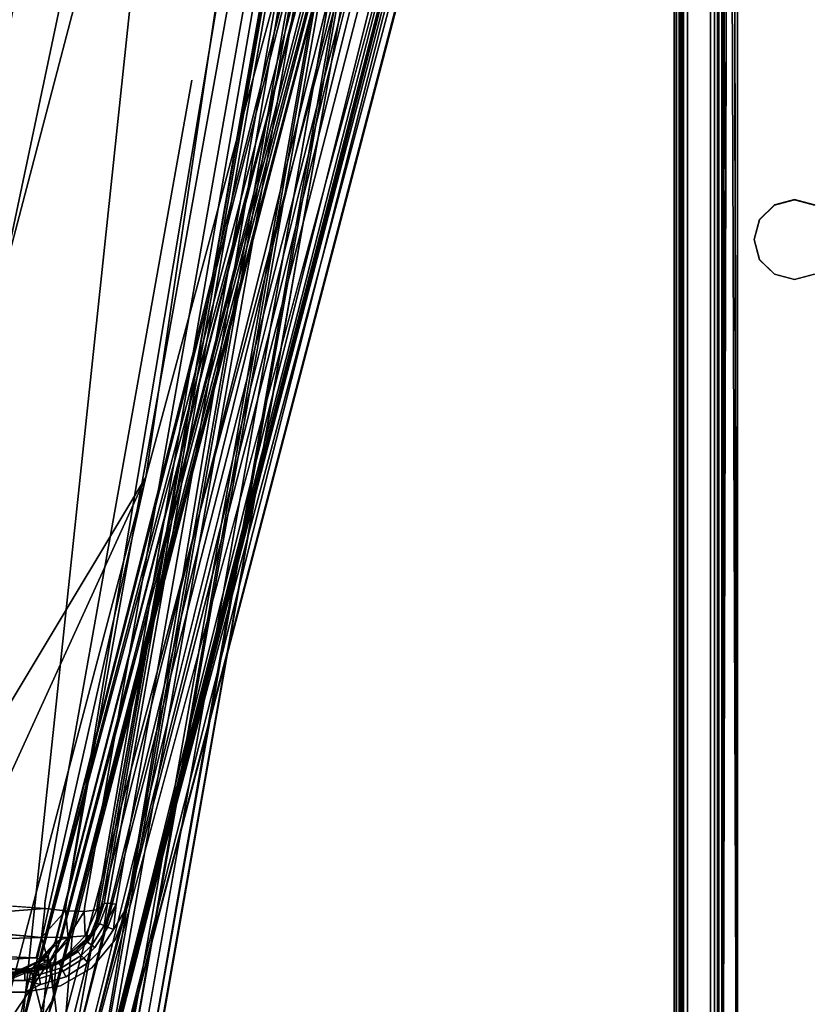
# Model space of a CAD drawing. Units: inches. Extents: x -12.8 to 12.8, y -12 to 10.6.
# Drawn here: x -8 to -6, y -9.5 to -7.1 of the extents above; entities that cross this region are included whole.
import ezdxf

# ---------------------------------------------------------------- set-up
doc = ezdxf.new("R2010")
doc.units = ezdxf.units.IN
doc.header["$MEASUREMENT"] = 0
doc.layers.add('TABLE-BASE', color=6, linetype='Continuous')
doc.layers.add('TABLE-TOPINNER', color=6, linetype='Continuous')

msp = doc.modelspace()

# ---------------------------------------------------------------- linework, layer by layer
at = {"layer": 'TABLE-BASE'}
for points in [[(-5.9351, -3.3898, 7.2971), (-7.556, 2.8364, 0.4592), (-4.4132, -9.2207, 13.6463)], [(-4.4081, -9.2598, 13.6369), (-7.556, 2.8364, 0.4592), (-7.5549, 2.828, 0.3995)], [(-4.4132, -9.2207, 13.6463), (-7.556, 2.8364, 0.4592), (-4.4081, -9.2598, 13.6369)], [(-4.4081, -9.2598, 13.6369), (-7.5549, 2.828, 0.3995), (-4.388, -9.3192, 13.6409)], [(-4.388, -9.3192, 13.6409), (-7.4918, 2.649, 0.5191), (-7.4782, 2.608, 0.5525)], [(-4.388, -9.3192, 13.6409), (-7.4782, 2.608, 0.5525), (-4.3378, -9.4204, 13.6824)], [(-4.3378, -9.4204, 13.6824), (-7.4782, 2.608, 0.5525), (-7.4287, 2.5409, 0.5773)], [(-4.1691, -9.669, 13.8851), (-7.4287, 2.5409, 0.5773), (-7.3613, 2.4954, 0.5965)], [(-4.3378, -9.4204, 13.6824), (-7.4287, 2.5409, 0.5773), (-4.1691, -9.669, 13.8851)], [(-4.1691, -9.669, 13.8851), (-7.3613, 2.4954, 0.5965), (-4.4732, -2.0625, 5.6131)], [(-6.4653, -3.7965, 6.7327), (-7.899, -9.3801, 0.8904), (-6.4491, -3.7152, 6.8567)], [(-7.8606, -9.373, 0.816), (-7.8877, -9.3815, 0.8208), (-6.4085, -3.7813, 6.7062)], [(-6.4085, -3.7813, 6.7062), (-7.8877, -9.3815, 0.8208), (-6.4441, -3.784, 6.7157)], [(-7.8606, -9.373, 0.816), (-6.4085, -3.7813, 6.7062), (-7.8853, -9.6803, 0.4935)], [(-7.8853, -9.6803, 0.4935), (-6.4085, -3.7813, 6.7062), (-7.8667, -9.6983, 0.4847)], [(-7.8667, -9.6983, 0.4847), (-6.4085, -3.7813, 6.7062), (-6.3529, -3.7964, 6.7053)], [(-6.4653, -3.7965, 6.7327), (-7.9033, -9.3901, 0.8439), (-7.899, -9.3801, 0.8904)], [(-7.8667, -9.6983, 0.4847), (-6.3529, -3.7964, 6.7053), (-7.8421, -9.7474, 0.462)], [(-6.2588, -3.7928, 6.8726), (-7.848, -10.0829, 0.466), (-7.8397, -9.9592, 0.3704)], [(-6.2971, -4.1572, 7.0202), (-7.848, -10.0829, 0.466), (-6.2588, -3.7928, 6.8726)], [(-7.8421, -9.7474, 0.462), (-6.3529, -3.7964, 6.7053), (-6.3147, -3.8204, 6.7188)], [(-7.8228, -9.8605, 0.4281), (-6.2588, -3.7928, 6.8726), (-7.8417, -9.9539, 0.3548)], [(-7.8417, -9.9539, 0.3548), (-6.2588, -3.7928, 6.8726), (-7.8397, -9.9592, 0.3704)], [(-7.8228, -9.8605, 0.4281), (-6.2898, -3.8523, 6.7429), (-6.2588, -3.7928, 6.8726)], [(-7.8421, -9.7474, 0.462), (-6.3147, -3.8204, 6.7188), (-7.8228, -9.8605, 0.4281)], [(-7.8228, -9.8605, 0.4281), (-6.3147, -3.8204, 6.7188), (-6.2898, -3.8523, 6.7429)], [(-7.6803, -8.249, 2.6681), (-8.5282, -9.6603, 1.1412), (-7.054, -4.0351, 7.429)], [(-7.054, -4.0351, 7.429), (-8.5282, -9.6603, 1.1412), (-7.5946, -5.0927, 6.2537)], [(-7.054, -4.0351, 7.429), (-7.0138, -5.7712, 5.4028), (-7.6803, -8.249, 2.6681)], [(-7.9192, -9.5673, 1.071), (-6.4805, -4.0801, 7.0708), (-7.9049, -9.5228, 1.0363)], [(-6.522, -4.163, 7.1022), (-7.9474, -9.597, 1.1024), (-7.989, -9.6175, 1.1281)], [(-6.522, -4.163, 7.1022), (-7.989, -9.6175, 1.1281), (-6.5526, -4.1761, 7.131)], [(-7.9192, -9.5673, 1.071), (-7.9474, -9.597, 1.1024), (-6.522, -4.163, 7.1022)], [(-6.2971, -4.1572, 7.0202), (-7.8604, -10.1274, 0.5199), (-7.848, -10.0829, 0.466)], [(-6.3121, -4.2009, 7.0567), (-7.8604, -10.1274, 0.5199), (-6.2971, -4.1572, 7.0202)], [(-7.989, -9.6175, 1.1281), (-6.5952, -4.1711, 7.1693), (-6.5526, -4.1761, 7.131)], [(-7.989, -9.6175, 1.1281), (-7.0138, -5.7712, 5.4028), (-6.5952, -4.1711, 7.1693)], [(-6.3591, -4.2676, 7.0885), (-7.8999, -10.1529, 0.6073), (-6.3121, -4.2009, 7.0567)], [(-6.3121, -4.2009, 7.0567), (-7.8999, -10.1529, 0.6073), (-7.8604, -10.1274, 0.5199)], [(-7.8999, -10.1529, 0.6073), (-6.3591, -4.2676, 7.0885), (-7.9629, -10.2008, 0.6222)], [(-6.2323, -10.6055, 14.6158), (-6.2441, -4.7595, 15.2489), (-6.2542, -4.7899, 15.2504)], [(-6.2323, -10.6055, 14.6158), (-6.2542, -4.7899, 15.2504), (-6.2689, -10.491, 14.6533)], [(-6.2689, -10.491, 14.6533), (-6.2626, -4.8208, 15.2547), (-6.2689, -4.8501, 15.2624)], [(-6.2711, -10.4803, 14.6612), (-6.2706, -4.86, 15.2664), (-6.2712, -4.8639, 15.2694)], [(-7.5946, -5.0927, 6.2537), (-9.1193, -9.6082, 1.1636), (-8.2356, -5.36, 5.8596)], [(-7.5946, -5.0927, 6.2537), (-8.9205, -9.646, 1.143), (-9.1193, -9.6082, 1.1636)], [(-8.5282, -9.6603, 1.1412), (-8.9205, -9.646, 1.143), (-7.5946, -5.0927, 6.2537)], [(-7.7399, -5.6581, 5.7971), (-8.3678, -5.3988, 5.9545), (-9.3505, -10.2574, 0.6051)], [(-7.5457, -5.458, 6.0241), (-7.7399, -5.6581, 5.7971), (-8.9473, -10.2843, 0.6193)], [(-7.5457, -5.458, 6.0241), (-8.9473, -10.2843, 0.6193), (-8.5641, -10.2879, 0.6193)], [(-7.5457, -5.458, 6.0241), (-8.5641, -10.2879, 0.6193), (-8.0489, -10.2082, 0.6567)], [(-8.0489, -10.2082, 0.6567), (-6.8552, -5.7377, 5.5794), (-7.5457, -5.458, 6.0241)], [(-9.3505, -10.2574, 0.6051), (-8.9473, -10.2843, 0.6193), (-7.7399, -5.6581, 5.7971)], [(-6.8552, -5.7377, 5.5794), (-8.0489, -10.2082, 0.6567), (-7.9629, -10.2008, 0.6222)], [(-7.989, -9.6175, 1.1281), (-7.6803, -8.249, 2.6681), (-7.0138, -5.7712, 5.4028)], [(-7.6803, -8.249, 2.6681), (-8.3107, -9.6285, 1.1721), (-8.5282, -9.6603, 1.1412)], [(-8.0443, -9.6257, 1.1435), (-8.3107, -9.6285, 1.1721), (-7.6803, -8.249, 2.6681)], [(-8.0443, -9.6257, 1.1435), (-7.6803, -8.249, 2.6681), (-7.989, -9.6175, 1.1281)], [(-8.3455, -9.3382, 14.897), (-8.1947, -9.2861, 14.9044), (-7.928, -9.3055, 14.8805)], [(-7.7829, -9.2928, 14.5288), (-7.7986, -9.3422, 14.5244), (-7.8063, -9.3569, 14.5238)], [(-7.7942, -9.3428, 14.5035), (-7.7745, -9.2923, 14.5001), (-7.7822, -9.3471, 14.4843)], [(-7.7822, -9.3471, 14.4843), (-7.7745, -9.2923, 14.5001), (-7.7533, -9.2945, 14.4792)], [(-7.7822, -9.3471, 14.4843), (-7.7533, -9.2945, 14.4792), (-7.7735, -9.3507, 14.4766)], [(-7.7735, -9.3507, 14.4766), (-7.7533, -9.2945, 14.4792), (-7.7595, -9.3568, 14.4693)], [(-8.3455, -9.3382, 14.897), (-7.928, -9.3055, 14.8805), (-7.9359, -9.3766, 14.8503)], [(-7.928, -9.3055, 14.8805), (-7.8771, -9.3112, 14.8647), (-7.9359, -9.3766, 14.8503)], [(-7.9359, -9.3766, 14.8503), (-7.8771, -9.3112, 14.8647), (-7.8709, -9.3752, 14.8262)], [(-7.8771, -9.3112, 14.8647), (-7.8316, -9.3123, 14.8304), (-7.8709, -9.3752, 14.8262)], [(-7.8709, -9.3752, 14.8262), (-7.8316, -9.3123, 14.8304), (-7.8291, -9.3719, 14.778)], [(-7.8316, -9.3123, 14.8304), (-7.8007, -9.3082, 14.7825), (-7.8291, -9.3719, 14.778)], [(-7.8063, -9.3569, 14.5238), (-7.7986, -9.3422, 14.5244), (-7.823, -9.3876, 14.5002)], [(-7.7986, -9.3422, 14.5244), (-7.7942, -9.3428, 14.5035), (-7.823, -9.3876, 14.5002)], [(-7.918, -9.4391, 14.7663), (-7.9493, -9.4261, 14.8018), (-7.9359, -9.3766, 14.8503)], [(-7.9359, -9.3766, 14.8503), (-7.8709, -9.3752, 14.8262), (-7.918, -9.4391, 14.7663)], [(-7.8606, -9.373, 0.816), (-7.8853, -9.6803, 0.4935), (-7.9147, -9.4317, 0.755)], [(-7.8877, -9.3815, 0.8208), (-7.8606, -9.373, 0.816), (-7.9147, -9.4317, 0.755)], [(-7.8922, -9.4372, 14.738), (-7.8291, -9.3719, 14.778), (-7.817, -9.372, 14.7226)], [(-7.8922, -9.4372, 14.738), (-7.817, -9.372, 14.7226), (-7.8645, -9.4228, 14.7109)], [(-7.8268, -9.3858, 14.5211), (-7.8502, -9.4091, 14.5199), (-7.8063, -9.3569, 14.5238)], [(-7.8063, -9.3569, 14.5238), (-7.823, -9.3876, 14.5002), (-7.8268, -9.3858, 14.5211)], [(-7.9196, -9.4207, 0.847), (-7.9033, -9.3901, 0.8439), (-7.9478, -9.4383, 0.7959)], [(-7.9478, -9.4383, 0.7959), (-7.9033, -9.3901, 0.8439), (-7.9375, -9.4314, 0.7721)], [(-7.9147, -9.4317, 0.755), (-7.9375, -9.4314, 0.7721), (-7.8877, -9.3815, 0.8208)], [(-7.8877, -9.3815, 0.8208), (-7.9375, -9.4314, 0.7721), (-7.9033, -9.3901, 0.8439)], [(-7.899, -9.3801, 0.8904), (-7.9033, -9.3901, 0.8439), (-7.9196, -9.4207, 0.847)], [(-7.9196, -9.4207, 0.847), (-7.9049, -9.5228, 1.0363), (-7.899, -9.3801, 0.8904)], [(-7.8268, -9.3858, 14.5211), (-7.8502, -9.4091, 14.5195), (-7.8502, -9.4091, 14.5199)], [(-7.9613, -9.4573, 0.8082), (-7.933, -9.5693, 0.98), (-7.9196, -9.4207, 0.847)], [(-7.9196, -9.4207, 0.847), (-7.9478, -9.4383, 0.7959), (-7.9613, -9.4573, 0.8082)], [(-7.9196, -9.4207, 0.847), (-7.933, -9.5693, 0.98), (-7.9049, -9.5228, 1.0363)], [(-7.8947, -9.4371, 14.5176), (-7.9094, -9.4431, 14.5177), (-7.8502, -9.4091, 14.5199)], [(-7.8502, -9.4091, 14.5195), (-7.8947, -9.4371, 14.5176), (-7.8502, -9.4091, 14.5199)], [(-7.9147, -9.4317, 0.755), (-7.8853, -9.6803, 0.4935), (-8.0276, -9.5991, 0.5798)], [(-7.9147, -9.4317, 0.755), (-8.0276, -9.5991, 0.5798), (-8.0208, -9.4782, 0.7055)], [(-8.0208, -9.4782, 0.7055), (-7.9375, -9.4314, 0.7721), (-7.9147, -9.4317, 0.755)], [(-8.002, -9.4612, 0.7404), (-7.9375, -9.4314, 0.7721), (-8.0208, -9.4782, 0.7055)], [(-7.9478, -9.4383, 0.7959), (-8.0087, -9.467, 0.7672), (-7.9613, -9.4573, 0.8082)], [(-8.002, -9.4612, 0.7404), (-8.0087, -9.467, 0.7672), (-7.9478, -9.4383, 0.7959)], [(-7.9375, -9.4314, 0.7721), (-8.002, -9.4612, 0.7404), (-7.9478, -9.4383, 0.7959)], [(-7.9094, -9.4431, 14.5177), (-7.9451, -9.4524, 14.5167), (-7.9767, -9.455, 14.5173)], [(-7.9443, -9.4558, 14.4956), (-7.9451, -9.4524, 14.5167), (-7.9094, -9.4431, 14.5177)], [(-7.8926, -9.4402, 14.4965), (-7.9443, -9.4558, 14.4956), (-7.8947, -9.4371, 14.5176)], [(-7.9443, -9.4558, 14.4956), (-7.9094, -9.4431, 14.5177), (-7.8947, -9.4371, 14.5176)], [(-7.9816, -9.461, 14.6854), (-8.349, -9.4606, 14.737), (-7.965, -9.4536, 14.745)], [(-8.0212, -9.4824, 0.7819), (-8.0003, -9.621, 0.9432), (-7.9613, -9.4573, 0.8082)], [(-8.0087, -9.467, 0.7672), (-8.0212, -9.4824, 0.7819), (-7.9613, -9.4573, 0.8082)], [(-7.9613, -9.4573, 0.8082), (-8.0003, -9.621, 0.9432), (-7.933, -9.5693, 0.98)], [(-7.9579, -9.4599, 14.6991), (-7.9213, -9.4519, 14.6982), (-7.9816, -9.461, 14.6854)], [(-7.9816, -9.461, 14.6854), (-7.965, -9.4536, 14.745), (-7.9649, -9.4602, 14.7066)], [(-7.9579, -9.4599, 14.6991), (-7.9816, -9.461, 14.6854), (-7.9649, -9.4602, 14.7066)], [(-7.9422, -9.4674, 14.4758), (-7.9767, -9.4615, 14.4881), (-7.9443, -9.4558, 14.4956)], [(-7.9767, -9.4815, 14.4659), (-7.9767, -9.4615, 14.4881), (-7.9422, -9.4674, 14.4758)], [(-7.9407, -9.4763, 14.4677), (-7.9767, -9.4815, 14.4659), (-7.9422, -9.4674, 14.4758)], [(-7.9382, -9.4912, 14.4597), (-7.9767, -9.4815, 14.4659), (-7.9407, -9.4763, 14.4677)], [(-7.9192, -9.5673, 1.071), (-7.9049, -9.5228, 1.0363), (-7.933, -9.5693, 0.98)]]:
    msp.add_3dface(points, dxfattribs=at)
for points, invisible_edges in [([(-4.388, -9.3192, 13.6409), (-7.5549, 2.828, 0.3995), (-7.5327, 2.7861, 0.3809)], 12), ([(-7.5327, 2.7861, 0.3809), (-7.4918, 2.649, 0.5191), (-4.388, -9.3192, 13.6409)], 12), ([(-9.1557, -9.2282, 14.5047), (-7.9894, -0.7947, 15.0828), (-7.9681, -0.7992, 15.1033)], 3), ([(-9.1557, -9.2282, 14.5047), (-7.9681, -0.7992, 15.1033), (-9.1472, -9.2314, 14.5332)], 2), ([(-9.1472, -9.2314, 14.5332), (-7.9681, -0.7992, 15.1033), (-7.9596, -0.8024, 15.1318)], 3), ([(-8.8411, -7.1405, 14.9368), (-9.1472, -9.2314, 14.5332), (-7.9596, -0.8024, 15.1318)], 13), ([(-7.9596, -0.8024, 15.1318), (-8.5432, -5.0422, 15.1369), (-8.8411, -7.1405, 14.9368)], 13), ([(-7.7248, -9.299, 14.4712), (-6.2823, -1.2396, 15.0436), (-7.7875, -9.7545, 14.4389)], 13), ([(-7.7875, -9.7545, 14.4389), (-6.2823, -1.2396, 15.0436), (-7.75, -9.8016, 14.4445)], 2), ([(-6.3493, -1.2298, 15.0727), (-7.7745, -9.2923, 14.5001), (-7.7829, -9.2928, 14.5288)], 12), ([(-6.3493, -1.2298, 15.0727), (-7.7829, -9.2928, 14.5288), (-6.3577, -1.2304, 15.1014)], 13), ([(-6.3577, -1.2304, 15.1014), (-7.7829, -9.2928, 14.5288), (-7.434, -7.2864, 14.9242)], 14), ([(-6.3281, -1.2321, 15.0518), (-7.7745, -9.2923, 14.5001), (-6.3493, -1.2298, 15.0727)], 13), ([(-6.3281, -1.2321, 15.0518), (-7.7533, -9.2945, 14.4792), (-7.7745, -9.2923, 14.5001)], 12), ([(-6.2996, -1.2365, 15.0438), (-7.7533, -9.2945, 14.4792), (-6.3281, -1.2321, 15.0518)], 13), ([(-7.7248, -9.299, 14.4712), (-7.7533, -9.2945, 14.4792), (-6.2996, -1.2365, 15.0438)], 3), ([(-7.75, -9.8016, 14.4445), (-6.2823, -1.2396, 15.0436), (-6.2369, -1.2482, 15.0524)], 3), ([(-7.75, -9.8016, 14.4445), (-6.2369, -1.2482, 15.0524), (-7.7257, -9.8525, 14.4611)], 14), ([(-7.7257, -9.8525, 14.4611), (-6.2369, -1.2482, 15.0524), (-6.1987, -1.2568, 15.0786)], 3), ([(-6.2996, -1.2365, 15.0438), (-6.2823, -1.2396, 15.0436), (-7.7248, -9.299, 14.4712)], 3), ([(-7.434, -7.2864, 14.9242), (-7.0798, -5.2763, 15.116), (-6.3577, -1.2304, 15.1014)], 14), ([(-7.7257, -9.8525, 14.4611), (-6.1987, -1.2568, 15.0786), (-7.7069, -9.9558, 14.5099)], 2), ([(-7.7104, -9.9975, 14.5241), (-6.1661, -1.2687, 15.1641), (-7.7172, -10.0401, 14.527)], 3), ([(-7.7172, -10.0401, 14.527), (-6.1661, -1.2687, 15.1641), (-7.7169, -10.0405, 14.5317)], 15), ([(-7.7169, -10.0405, 14.5317), (-6.1661, -1.2687, 15.1641), (-7.7167, -10.0408, 14.5364)], 15), ([(-7.7167, -10.0408, 14.5364), (-6.1661, -1.2687, 15.1641), (-7.7168, -10.0411, 14.5411)], 15), ([(-6.1661, -1.2687, 15.1641), (-6.95, -5.6711, 15.1009), (-7.7168, -10.0411, 14.5411)], 15), ([(-7.7069, -9.9558, 14.5099), (-6.1738, -1.264, 15.1179), (-7.7104, -9.9975, 14.5241)], 2), ([(-7.7104, -9.9975, 14.5241), (-6.1738, -1.264, 15.1179), (-6.1661, -1.2687, 15.1641)], 15), ([(-7.7069, -9.9558, 14.5099), (-6.1987, -1.2568, 15.0786), (-6.1738, -1.264, 15.1179)], 3), ([(-7.8518, -10.0471, 14.8936), (-6.2965, -1.5378, 15.6513), (-6.3435, -1.5327, 15.6859)], 3), ([(-7.8518, -10.0471, 14.8936), (-6.3435, -1.5327, 15.6859), (-6.7446, -3.47, 15.5282)], 2), ([(-7.7838, -10.0542, 14.8414), (-6.2965, -1.5378, 15.6513), (-7.8518, -10.0471, 14.8936)], 14), ([(-6.2722, -1.5396, 15.6248), (-6.2965, -1.5378, 15.6513), (-7.7838, -10.0542, 14.8414)], 1), ([(-6.2722, -1.5396, 15.6248), (-7.7838, -10.0542, 14.8414), (-6.2414, -1.5403, 15.5733)], 14), ([(-6.2414, -1.5403, 15.5733), (-7.7838, -10.0542, 14.8414), (-7.7385, -10.0553, 14.7683)], 3), ([(-6.2414, -1.5403, 15.5733), (-7.7385, -10.0553, 14.7683), (-6.2245, -1.5381, 15.5178)], 12), ([(-6.2245, -1.5381, 15.5178), (-7.7385, -10.0553, 14.7683), (-7.7219, -10.0508, 14.6896)], 2), ([(-6.2245, -1.5381, 15.5178), (-7.7219, -10.0508, 14.6896), (-6.95, -5.6711, 15.1009)], 14), ([(-7.4785, -2.5096, 15.5938), (-8.7321, -9.2829, 14.9047), (-8.9994, -9.2729, 14.8848)], 15), ([(-7.4785, -2.5096, 15.5938), (-8.9994, -9.2729, 14.8848), (-8.7062, -7.1729, 15.0855)], 13), ([(-8.4633, -9.2849, 14.9114), (-8.7321, -9.2829, 14.9047), (-7.4785, -2.5096, 15.5938)], 14), ([(-8.7062, -7.1729, 15.0855), (-8.4129, -5.0729, 15.285), (-7.4785, -2.5096, 15.5938)], 14), ([(-7.5683, -7.2772, 15.0757), (-8.4633, -9.2849, 14.9114), (-7.1862, -2.5077, 15.5894)], 15), ([(-7.1862, -2.5077, 15.5894), (-8.4633, -9.2849, 14.9114), (-7.4785, -2.5096, 15.5938)], 15), ([(-7.1862, -2.5077, 15.5894), (-7.2095, -5.2678, 15.2666), (-7.5683, -7.2772, 15.0757)], 15), ([(-7.6238, -3.2352, 15.6384), (-8.9259, -7.791, 15.1276), (-9.2133, -10.1389, 14.9117)], 15), ([(-9.2133, -10.1389, 14.9117), (-8.8312, -10.1431, 14.9389), (-7.6238, -3.2352, 15.6384)], 14), ([(-7.6238, -3.2352, 15.6384), (-8.6069, -5.4779, 15.3425), (-8.9259, -7.791, 15.1276)], 13), ([(-7.4774, -3.2353, 15.6405), (-7.6238, -3.2352, 15.6384), (-8.8312, -10.1431, 14.9389)], 15), ([(-7.4774, -3.2353, 15.6405), (-8.8312, -10.1431, 14.9389), (-8.4481, -10.1457, 14.9413)], 13), ([(-7.4774, -3.2353, 15.6405), (-8.4481, -10.1457, 14.9413), (-7.928, -10.036, 14.9175)], 15), ([(-7.928, -10.036, 14.9175), (-7.5332, -7.8475, 15.1223), (-7.4774, -3.2353, 15.6405)], 14), ([(-7.4774, -3.2353, 15.6405), (-7.5332, -7.8475, 15.1223), (-7.1387, -5.6588, 15.3259)], 13), ([(-6.7446, -3.47, 15.5282), (-7.5332, -7.8475, 15.1223), (-7.928, -10.036, 14.9175)], 1), ([(-6.7446, -3.47, 15.5282), (-7.928, -10.036, 14.9175), (-7.8518, -10.0471, 14.8936)], 2), ([(-7.1387, -5.6588, 15.3259), (-7.5332, -7.8475, 15.1223), (-6.7446, -3.47, 15.5282)], 2), ([(-6.4491, -3.7152, 6.8567), (-7.9049, -9.5228, 1.0363), (-6.4805, -4.0801, 7.0708)], 1), ([(-6.4491, -3.7152, 6.8567), (-7.899, -9.3801, 0.8904), (-7.9049, -9.5228, 1.0363)], 12), ([(-6.4441, -3.784, 6.7157), (-7.9033, -9.3901, 0.8439), (-6.4653, -3.7965, 6.7327)], 1), ([(-6.4441, -3.784, 6.7157), (-7.8877, -9.3815, 0.8208), (-7.9033, -9.3901, 0.8439)], 12), ([(-6.4983, -4.1352, 7.0777), (-6.4805, -4.0801, 7.0708), (-7.9192, -9.5673, 1.071)], 12), ([(-6.4983, -4.1352, 7.0777), (-7.9192, -9.5673, 1.071), (-6.522, -4.163, 7.1022)], 1), ([(-7.9629, -10.2008, 0.6222), (-6.3591, -4.2676, 7.0885), (-6.4073, -4.2735, 7.1478)], 12), ([(-7.9629, -10.2008, 0.6222), (-6.4073, -4.2735, 7.1478), (-6.8552, -5.7377, 5.5794)], 1), ([(-6.2323, -4.7302, 15.2502), (-6.2441, -4.7595, 15.2489), (-6.2323, -10.6055, 14.6158)], 1), ([(-6.1784, -4.8789, 15.2341), (-6.2323, -4.7302, 15.2502), (-6.1784, -7.6189, 14.9383)], 15), ([(-6.1784, -7.6189, 14.9383), (-6.2323, -4.7302, 15.2502), (-6.1916, -7.6678, 14.933)], 3), ([(-6.1916, -7.6678, 14.933), (-6.2323, -4.7302, 15.2502), (-6.2323, -10.6055, 14.6158)], 13), ([(-6.2689, -10.491, 14.6533), (-6.2542, -4.7899, 15.2504), (-6.2626, -4.8208, 15.2547)], 2), ([(-6.2736, -4.8828, 15.3269), (-6.2719, -10.4767, 14.6743), (-6.2719, -4.8685, 15.2798)], 3), ([(-6.2719, -4.8685, 15.2798), (-6.2718, -10.4768, 14.6726), (-6.2718, -4.868, 15.278)], 15), ([(-6.2719, -4.8685, 15.2798), (-6.2719, -10.4767, 14.6743), (-6.2718, -10.4768, 14.6726)], 15), ([(-6.2718, -4.868, 15.278), (-6.2718, -10.4769, 14.671), (-6.2717, -4.8675, 15.2764)], 15), ([(-6.2717, -4.8675, 15.2764), (-6.2718, -10.4769, 14.671), (-6.2717, -10.477, 14.6695)], 15), ([(-6.2718, -4.868, 15.278), (-6.2718, -10.4768, 14.6726), (-6.2718, -10.4769, 14.671)], 15), ([(-6.2717, -4.8671, 15.275), (-6.2717, -10.477, 14.6695), (-6.2716, -4.8667, 15.2737)], 15), ([(-6.2716, -4.8667, 15.2737), (-6.2717, -10.477, 14.6695), (-6.2716, -10.4772, 14.6679)], 15), ([(-6.2717, -4.8675, 15.2764), (-6.2717, -10.477, 14.6695), (-6.2717, -4.8671, 15.275)], 15), ([(-6.2711, -10.4803, 14.6612), (-6.2712, -4.8639, 15.2694), (-6.2716, -10.4772, 14.6679)], 2), ([(-6.2716, -10.4772, 14.6679), (-6.2712, -4.8639, 15.2694), (-6.2716, -4.8667, 15.2737)], 15), ([(-6.2689, -10.491, 14.6533), (-6.2706, -4.86, 15.2664), (-6.2711, -10.4803, 14.6612)], 1), ([(-6.2689, -10.491, 14.6533), (-6.2698, -4.8553, 15.2642), (-6.2706, -4.86, 15.2664)], 15), ([(-6.2689, -4.8501, 15.2624), (-6.2698, -4.8553, 15.2642), (-6.2689, -10.491, 14.6533)], 3), ([(-6.2736, -10.4727, 14.7233), (-6.2736, -4.8828, 15.3269), (-6.2752, -4.8977, 15.3738)], 13), ([(-6.2719, -10.4767, 14.6743), (-6.2736, -4.8828, 15.3269), (-6.2736, -10.4727, 14.7233)], 3), ([(-6.1784, -4.8789, 15.2341), (-6.1784, -7.6189, 14.9383), (-5.9947, -6.2391, 15.0871)], 15), ([(-6.2769, -10.463, 14.8213), (-6.2769, -4.9132, 15.4205), (-6.2786, -4.9296, 15.4669)], 13), ([(-6.2752, -10.4682, 14.7724), (-6.2752, -4.8977, 15.3738), (-6.2769, -4.9132, 15.4205)], 13), ([(-6.2752, -10.4682, 14.7724), (-6.2769, -4.9132, 15.4205), (-6.2769, -10.463, 14.8213)], 3), ([(-6.2736, -10.4727, 14.7233), (-6.2752, -4.8977, 15.3738), (-6.2752, -10.4682, 14.7724)], 3), ([(-6.355, -5.0532, 15.4727), (-6.355, -10.3374, 14.9022), (-6.2983, -4.9316, 15.4858)], 14), ([(-6.2983, -4.9316, 15.4858), (-6.355, -10.3374, 14.9022), (-6.2983, -10.459, 14.889)], 3), ([(-6.2983, -4.9316, 15.4858), (-6.2886, -10.4587, 14.8865), (-6.2886, -4.9314, 15.4833)], 13), ([(-6.2983, -10.459, 14.889), (-6.2886, -10.4587, 14.8865), (-6.2983, -4.9316, 15.4858)], 3), ([(-6.2886, -4.9314, 15.4833), (-6.2815, -10.458, 14.8797), (-6.2815, -4.9306, 15.4764)], 13), ([(-6.2886, -4.9314, 15.4833), (-6.2886, -10.4587, 14.8865), (-6.2815, -10.458, 14.8797)], 14), ([(-6.2815, -4.9306, 15.4764), (-6.2786, -10.457, 14.8702), (-6.2786, -4.9296, 15.4669)], 13), ([(-6.2815, -4.9306, 15.4764), (-6.2815, -10.458, 14.8797), (-6.2786, -10.457, 14.8702)], 14), ([(-6.2769, -10.463, 14.8213), (-6.2786, -4.9296, 15.4669), (-6.2786, -10.457, 14.8702)], 1), ([(-6.3877, -5.011, 15.082), (-6.3864, -5.0102, 15.0743), (-6.3877, -10.2953, 14.5114)], 2), ([(-6.3877, -10.2953, 14.5114), (-6.3864, -5.0102, 15.0743), (-6.3864, -10.2944, 14.5037)], 1), ([(-6.3747, -5.0512, 15.4538), (-6.3877, -5.011, 15.082), (-6.3747, -10.3354, 14.8833)], 3), ([(-6.3747, -10.3354, 14.8833), (-6.3877, -5.011, 15.082), (-6.3877, -10.2953, 14.5114)], 13), ([(-6.3864, -10.2944, 14.5037), (-6.3864, -5.0102, 15.0743), (-6.3822, -5.0095, 15.0677)], 12), ([(-6.3864, -10.2944, 14.5037), (-6.3822, -5.0095, 15.0677), (-6.3822, -10.2937, 14.4972)], 1), ([(-6.3822, -10.2937, 14.4972), (-6.3822, -5.0095, 15.0677), (-6.3757, -5.009, 15.0633)], 12), ([(-6.3822, -10.2937, 14.4972), (-6.3757, -5.009, 15.0633), (-6.3757, -10.2932, 14.4927)], 1), ([(-6.368, -10.2931, 14.4912), (-6.3757, -5.009, 15.0633), (-6.368, -5.0088, 15.0617)], 3), ([(-6.3757, -10.2932, 14.4927), (-6.3757, -5.009, 15.0633), (-6.368, -10.2931, 14.4912)], 14), ([(-6.0712, -10.1927, 14.502), (-6.368, -10.2931, 14.4912), (-6.368, -5.0088, 15.0617)], 13), ([(-6.0712, -10.1927, 14.502), (-6.368, -5.0088, 15.0617), (-6.0712, -5.1092, 15.0509)], 15), ([(-6.3747, -10.3354, 14.8833), (-6.3718, -10.3364, 14.8928), (-6.3747, -5.0512, 15.4538)], 3), ([(-6.3747, -5.0512, 15.4538), (-6.3718, -10.3364, 14.8928), (-6.3718, -5.0522, 15.4633)], 13), ([(-6.3718, -5.0522, 15.4633), (-6.3718, -10.3364, 14.8928), (-6.3646, -10.3372, 14.8997)], 12), ([(-6.3718, -5.0522, 15.4633), (-6.3646, -10.3372, 14.8997), (-6.3646, -5.0529, 15.4702)], 1), ([(-6.3646, -5.0529, 15.4702), (-6.3646, -10.3372, 14.8997), (-6.355, -5.0532, 15.4727)], 14), ([(-6.355, -5.0532, 15.4727), (-6.3646, -10.3372, 14.8997), (-6.355, -10.3374, 14.9022)], 3), ([(-5.9973, -5.1827, 15.0429), (-5.9973, -10.1192, 14.5099), (-6.0712, -5.1092, 15.0509)], 3), ([(-6.0712, -5.1092, 15.0509), (-5.9973, -10.1192, 14.5099), (-6.0712, -10.1927, 14.502)], 13), ([(-7.2095, -5.2678, 15.2666), (-7.318, -5.9668, 15.1968), (-7.5683, -7.2772, 15.0757)], 15), ([(-7.2228, -5.9764, 15.1209), (-7.0798, -5.2763, 15.116), (-7.434, -7.2864, 14.9242)], 13), ([(-7.7168, -10.0411, 14.5411), (-6.95, -5.6711, 15.1009), (-7.7219, -10.0508, 14.6896)], 15), ([(-7.8757, -9.294, 14.8675), (-7.5683, -7.2772, 15.0757), (-7.318, -5.9668, 15.1968)], 3), ([(-7.8757, -9.294, 14.8675), (-7.318, -5.9668, 15.1968), (-7.2773, -5.9723, 15.1784)], 2), ([(-7.2773, -5.9723, 15.1784), (-7.83, -9.2987, 14.8333), (-7.8757, -9.294, 14.8675)], 3), ([(-7.2418, -5.9757, 15.1484), (-7.83, -9.2987, 14.8333), (-7.2773, -5.9723, 15.1784)], 14), ([(-7.2228, -5.9764, 15.1209), (-7.83, -9.2987, 14.8333), (-7.2418, -5.9757, 15.1484)], 13), ([(-7.7999, -9.2993, 14.7845), (-7.83, -9.2987, 14.8333), (-7.2228, -5.9764, 15.1209)], 3), ([(-7.434, -7.2864, 14.9242), (-7.7999, -9.2993, 14.7845), (-7.2228, -5.9764, 15.1209)], 13), ([(-5.9947, -6.2391, 15.0871), (-6.1784, -7.6189, 14.9383), (-6.1424, -7.5831, 14.9422)], 13), ([(-5.9947, -6.2391, 15.0871), (-6.1424, -7.5831, 14.9422), (-6.0932, -7.57, 14.9436)], 13), ([(-6.0932, -7.57, 14.9436), (-6.0439, -7.5831, 14.9422), (-5.9947, -6.2391, 15.0871)], 14), ([(-7.5683, -7.2772, 15.0757), (-8.1947, -9.2861, 14.9044), (-8.4633, -9.2849, 14.9114)], 13), ([(-7.9271, -9.2864, 14.8836), (-8.1947, -9.2861, 14.9044), (-7.5683, -7.2772, 15.0757)], 3), ([(-7.9271, -9.2864, 14.8836), (-7.5683, -7.2772, 15.0757), (-7.8757, -9.294, 14.8675)], 14), ([(-7.7882, -9.2963, 14.7315), (-7.7999, -9.2993, 14.7845), (-7.434, -7.2864, 14.9242)], 3), ([(-7.434, -7.2864, 14.9242), (-7.7829, -9.2928, 14.5288), (-7.7889, -9.3001, 14.7309)], 13), ([(-7.434, -7.2864, 14.9242), (-7.7889, -9.3001, 14.7309), (-7.7882, -9.2963, 14.7315)], 3), ([(-6.1424, -7.5831, 14.9422), (-6.1784, -7.6185, 14.9344), (-6.1424, -7.5827, 14.9382)], 1), ([(-6.1424, -7.7522, 14.9199), (-6.1424, -7.5827, 14.9382), (-6.1784, -7.7164, 14.9238)], 3), ([(-6.1784, -7.7164, 14.9238), (-6.1424, -7.5827, 14.9382), (-6.1784, -7.6185, 14.9344)], 13), ([(-6.1784, -7.6189, 14.9383), (-6.1784, -7.6185, 14.9344), (-6.1424, -7.5831, 14.9422)], 2), ([(-6.0932, -7.57, 14.9436), (-6.1424, -7.5827, 14.9382), (-6.0932, -7.5696, 14.9397)], 1), ([(-6.0932, -7.7653, 14.9185), (-6.0932, -7.5696, 14.9397), (-6.1424, -7.7522, 14.9199)], 3), ([(-6.1424, -7.7522, 14.9199), (-6.0932, -7.5696, 14.9397), (-6.1424, -7.5827, 14.9382)], 13), ([(-6.1424, -7.5831, 14.9422), (-6.1424, -7.5827, 14.9382), (-6.0932, -7.57, 14.9436)], 2), ([(-6.0932, -7.57, 14.9436), (-6.0932, -7.5696, 14.9397), (-6.0439, -7.5831, 14.9422)], 2), ([(-6.0439, -7.5831, 14.9422), (-6.0932, -7.5696, 14.9397), (-6.0439, -7.5827, 14.9382)], 1), ([(-6.0932, -7.7653, 14.9185), (-6.0439, -7.5827, 14.9382), (-6.0932, -7.5696, 14.9397)], 13), ([(-6.0439, -7.7522, 14.9199), (-6.0439, -7.5827, 14.9382), (-6.0932, -7.7653, 14.9185)], 3), ([(-6.1784, -7.6189, 14.9383), (-6.1916, -7.6674, 14.9291), (-6.1784, -7.6185, 14.9344)], 1), ([(-6.1784, -7.7164, 14.9238), (-6.1784, -7.6185, 14.9344), (-6.1916, -7.6674, 14.9291)], 1), ([(-6.1916, -7.6678, 14.933), (-6.1916, -7.6674, 14.9291), (-6.1784, -7.6189, 14.9383)], 2), ([(-6.1916, -7.6678, 14.933), (-6.2323, -10.6055, 14.6158), (-6.1784, -7.7168, 14.9277)], 3), ([(-6.1916, -7.6678, 14.933), (-6.1784, -7.7164, 14.9238), (-6.1916, -7.6674, 14.9291)], 1), ([(-6.1784, -7.7168, 14.9277), (-6.1784, -7.7164, 14.9238), (-6.1916, -7.6678, 14.933)], 2), ([(-6.1784, -7.7168, 14.9277), (-6.2323, -10.6055, 14.6158), (-6.1784, -10.4568, 14.6319)], 15), ([(-6.1784, -7.7168, 14.9277), (-6.1424, -7.7522, 14.9199), (-6.1784, -7.7164, 14.9238)], 1), ([(-6.1784, -7.7168, 14.9277), (-6.1784, -10.4568, 14.6319), (-6.1424, -7.7526, 14.9239)], 3), ([(-6.1424, -7.7526, 14.9239), (-6.1424, -7.7522, 14.9199), (-6.1784, -7.7168, 14.9277)], 2), ([(-6.1424, -7.7526, 14.9239), (-6.1784, -10.4568, 14.6319), (-6.1424, -10.4209, 14.6358)], 13), ([(-6.1424, -7.7526, 14.9239), (-6.0932, -7.7653, 14.9185), (-6.1424, -7.7522, 14.9199)], 1), ([(-6.1424, -7.7526, 14.9239), (-6.1424, -10.4209, 14.6358), (-6.0932, -7.7657, 14.9224)], 3), ([(-6.0932, -7.7657, 14.9224), (-6.0932, -7.7653, 14.9185), (-6.1424, -7.7526, 14.9239)], 2), ([(-6.0439, -7.7526, 14.9239), (-6.0439, -7.7522, 14.9199), (-6.0932, -7.7657, 14.9224)], 2), ([(-6.0932, -7.7657, 14.9224), (-6.0439, -7.7522, 14.9199), (-6.0932, -7.7653, 14.9185)], 1), ([(-5.985, -10.2591, 14.6532), (-6.0439, -7.7526, 14.9239), (-6.0932, -7.7657, 14.9224)], 13), ([(-6.0932, -7.7657, 14.9224), (-6.1424, -10.4209, 14.6358), (-6.0932, -10.4078, 14.6372)], 13), ([(-6.0932, -7.7657, 14.9224), (-6.0932, -10.4078, 14.6372), (-5.985, -10.2591, 14.6532)], 15), ([(-7.9271, -9.2864, 14.8836), (-7.9274, -9.2928, 14.8828), (-8.1947, -9.2861, 14.9044)], 14), ([(-8.1947, -9.2861, 14.9044), (-7.9274, -9.2928, 14.8828), (-7.9277, -9.2992, 14.8818)], 13), ([(-8.1947, -9.2861, 14.9044), (-7.9277, -9.2992, 14.8818), (-7.928, -9.3055, 14.8805)], 1), ([(-7.9277, -9.2992, 14.8818), (-7.8771, -9.3112, 14.8647), (-7.928, -9.3055, 14.8805)], 1), ([(-7.9277, -9.2992, 14.8818), (-7.9274, -9.2928, 14.8828), (-7.8757, -9.294, 14.8675)], 14), ([(-7.8757, -9.294, 14.8675), (-7.8771, -9.3112, 14.8647), (-7.9277, -9.2992, 14.8818)], 14), ([(-7.8757, -9.294, 14.8675), (-7.9274, -9.2928, 14.8828), (-7.9271, -9.2864, 14.8836)], 13), ([(-7.8757, -9.294, 14.8675), (-7.8316, -9.3123, 14.8304), (-7.8771, -9.3112, 14.8647)], 1), ([(-7.83, -9.2987, 14.8333), (-7.8316, -9.3123, 14.8304), (-7.8757, -9.294, 14.8675)], 14), ([(-7.7999, -9.2993, 14.7845), (-7.8316, -9.3123, 14.8304), (-7.83, -9.2987, 14.8333)], 13), ([(-7.7999, -9.2993, 14.7845), (-7.8007, -9.3082, 14.7825), (-7.8316, -9.3123, 14.8304)], 12), ([(-7.8063, -9.3569, 14.5238), (-7.817, -9.372, 14.7226), (-7.7889, -9.3001, 14.7309)], 12), ([(-7.8007, -9.3082, 14.7825), (-7.7889, -9.3001, 14.7309), (-7.817, -9.372, 14.7226)], 12), ([(-7.8063, -9.3569, 14.5238), (-7.7889, -9.3001, 14.7309), (-7.7829, -9.2928, 14.5288)], 1), ([(-7.7884, -9.2976, 14.7314), (-7.8007, -9.3082, 14.7825), (-7.7882, -9.2963, 14.7315)], 3), ([(-7.7882, -9.2963, 14.7315), (-7.8007, -9.3082, 14.7825), (-7.7999, -9.2993, 14.7845)], 13), ([(-7.7886, -9.2988, 14.7312), (-7.8007, -9.3082, 14.7825), (-7.7884, -9.2976, 14.7314)], 3), ([(-7.7889, -9.3001, 14.7309), (-7.8007, -9.3082, 14.7825), (-7.7886, -9.2988, 14.7312)], 2), ([(-7.7829, -9.2928, 14.5288), (-7.7745, -9.2923, 14.5001), (-7.7986, -9.3422, 14.5244)], 2), ([(-7.7986, -9.3422, 14.5244), (-7.7745, -9.2923, 14.5001), (-7.7942, -9.3428, 14.5035)], 1), ([(-7.7882, -9.2963, 14.7315), (-7.7889, -9.3001, 14.7309), (-7.7886, -9.2988, 14.7312)], 13), ([(-7.7882, -9.2963, 14.7315), (-7.7886, -9.2988, 14.7312), (-7.7884, -9.2976, 14.7314)], 1), ([(-7.7248, -9.299, 14.4712), (-7.7875, -9.7545, 14.4389), (-7.7552, -9.3823, 14.4653)], 3), ([(-7.7533, -9.2945, 14.4792), (-7.7248, -9.299, 14.4712), (-7.7595, -9.3568, 14.4693)], 1), ([(-7.7595, -9.3568, 14.4693), (-7.7248, -9.299, 14.4712), (-7.7552, -9.3823, 14.4653)], 12), ([(-7.8291, -9.3719, 14.778), (-7.8007, -9.3082, 14.7825), (-7.817, -9.372, 14.7226)], 2), ([(-7.9359, -9.3766, 14.8503), (-8.3461, -9.3882, 14.8678), (-8.3455, -9.3382, 14.897)], 2), ([(-7.823, -9.3876, 14.5002), (-7.7942, -9.3428, 14.5035), (-7.8129, -9.3948, 14.4809)], 2), ([(-7.7822, -9.3471, 14.4843), (-7.8129, -9.3948, 14.4809), (-7.7942, -9.3428, 14.5035)], 2), ([(-7.7822, -9.3471, 14.4843), (-7.8056, -9.4004, 14.473), (-7.8129, -9.3948, 14.4809)], 1), ([(-7.7822, -9.3471, 14.4843), (-7.7735, -9.3507, 14.4766), (-7.8056, -9.4004, 14.473)], 12), ([(-7.7938, -9.41, 14.4655), (-7.8056, -9.4004, 14.473), (-7.7735, -9.3507, 14.4766)], 13), ([(-7.7735, -9.3507, 14.4766), (-7.7595, -9.3568, 14.4693), (-7.7938, -9.41, 14.4655)], 12), ([(-7.9493, -9.4261, 14.8018), (-8.3467, -9.4137, 14.8434), (-7.9359, -9.3766, 14.8503)], 2), ([(-7.9359, -9.3766, 14.8503), (-8.3467, -9.4137, 14.8434), (-8.3461, -9.3882, 14.8678)], 3), ([(-7.918, -9.4391, 14.7663), (-7.8709, -9.3752, 14.8262), (-7.8922, -9.4372, 14.738)], 2), ([(-7.8709, -9.3752, 14.8262), (-7.8291, -9.3719, 14.778), (-7.8922, -9.4372, 14.738)], 12), ([(-7.8502, -9.4091, 14.5199), (-7.8645, -9.4228, 14.7109), (-7.817, -9.372, 14.7226)], 12), ([(-7.8502, -9.4091, 14.5199), (-7.817, -9.372, 14.7226), (-7.8063, -9.3569, 14.5238)], 1), ([(-7.7938, -9.41, 14.4655), (-7.7595, -9.3568, 14.4693), (-7.7552, -9.3823, 14.4653)], 14), ([(-7.847, -9.4114, 14.4985), (-7.8502, -9.4091, 14.5195), (-7.8268, -9.3858, 14.5211)], 12), ([(-7.8268, -9.3858, 14.5211), (-7.823, -9.3876, 14.5002), (-7.847, -9.4114, 14.4985)], 12), ([(-7.8385, -9.4201, 14.479), (-7.847, -9.4114, 14.4985), (-7.823, -9.3876, 14.5002)], 12), ([(-7.823, -9.3876, 14.5002), (-7.8129, -9.3948, 14.4809), (-7.8385, -9.4201, 14.479)], 12), ([(-7.8385, -9.4201, 14.479), (-7.8129, -9.3948, 14.4809), (-7.8323, -9.427, 14.4711)], 2), ([(-7.8129, -9.3948, 14.4809), (-7.8056, -9.4004, 14.473), (-7.8323, -9.427, 14.4711)], 12), ([(-7.8223, -9.4383, 14.4635), (-7.8323, -9.427, 14.4711), (-7.8056, -9.4004, 14.473)], 12), ([(-7.8223, -9.4383, 14.4635), (-7.8056, -9.4004, 14.473), (-7.7938, -9.41, 14.4655)], 3), ([(-7.7552, -9.3823, 14.4653), (-7.7875, -9.7545, 14.4389), (-7.8123, -9.4502, 14.4605)], 3), ([(-7.7938, -9.41, 14.4655), (-7.7552, -9.3823, 14.4653), (-7.8123, -9.4502, 14.4605)], 13), ([(-7.9493, -9.4261, 14.8018), (-8.3478, -9.4457, 14.7925), (-8.3467, -9.4137, 14.8434)], 2), ([(-7.9094, -9.4431, 14.5177), (-7.9213, -9.4519, 14.6982), (-7.8645, -9.4228, 14.7109)], 14), ([(-7.8645, -9.4228, 14.7109), (-7.9213, -9.4519, 14.6982), (-7.8922, -9.4372, 14.738)], 1), ([(-7.9094, -9.4431, 14.5177), (-7.8645, -9.4228, 14.7109), (-7.8502, -9.4091, 14.5199)], 1), ([(-7.8926, -9.4402, 14.4965), (-7.8947, -9.4371, 14.5176), (-7.8502, -9.4091, 14.5195)], 12), ([(-7.847, -9.4114, 14.4985), (-7.8926, -9.4402, 14.4965), (-7.8502, -9.4091, 14.5195)], 2), ([(-7.8871, -9.4508, 14.4769), (-7.8926, -9.4402, 14.4965), (-7.847, -9.4114, 14.4985)], 12), ([(-7.8385, -9.4201, 14.479), (-7.8871, -9.4508, 14.4769), (-7.847, -9.4114, 14.4985)], 2), ([(-7.8831, -9.459, 14.4689), (-7.8871, -9.4508, 14.4769), (-7.8385, -9.4201, 14.479)], 12), ([(-7.8385, -9.4201, 14.479), (-7.8323, -9.427, 14.4711), (-7.8831, -9.459, 14.4689)], 12), ([(-7.7938, -9.41, 14.4655), (-7.8123, -9.4502, 14.4605), (-7.8223, -9.4383, 14.4635)], 3), ([(-7.965, -9.4536, 14.745), (-8.349, -9.4606, 14.737), (-8.3478, -9.4457, 14.7925)], 2), ([(-7.965, -9.4536, 14.745), (-8.3478, -9.4457, 14.7925), (-7.9493, -9.4261, 14.8018)], 12), ([(-7.9767, -9.455, 14.5173), (-7.9213, -9.4519, 14.6982), (-7.9094, -9.4431, 14.5177)], 1), ([(-7.918, -9.4391, 14.7663), (-7.965, -9.4536, 14.745), (-7.9493, -9.4261, 14.8018)], 2), ([(-7.9649, -9.4602, 14.7066), (-7.965, -9.4536, 14.745), (-7.918, -9.4391, 14.7663)], 12), ([(-7.9579, -9.4599, 14.6991), (-7.9649, -9.4602, 14.7066), (-7.918, -9.4391, 14.7663)], 14), ([(-7.918, -9.4391, 14.7663), (-7.8922, -9.4372, 14.738), (-7.9579, -9.4599, 14.6991)], 14), ([(-7.9579, -9.4599, 14.6991), (-7.8922, -9.4372, 14.738), (-7.9213, -9.4519, 14.6982)], 1), ([(-7.9422, -9.4674, 14.4758), (-7.9443, -9.4558, 14.4956), (-7.8926, -9.4402, 14.4965)], 12), ([(-7.8871, -9.4508, 14.4769), (-7.9422, -9.4674, 14.4758), (-7.8926, -9.4402, 14.4965)], 2), ([(-7.8223, -9.4383, 14.4635), (-7.8123, -9.4502, 14.4605), (-7.8892, -9.4945, 14.4574)], 13), ([(-7.8223, -9.4383, 14.4635), (-7.8892, -9.4945, 14.4574), (-7.8767, -9.4726, 14.4611)], 3), ([(-7.8831, -9.459, 14.4689), (-7.8323, -9.427, 14.4711), (-7.8767, -9.4726, 14.4611)], 2), ([(-7.8767, -9.4726, 14.4611), (-7.8323, -9.427, 14.4711), (-7.8223, -9.4383, 14.4635)], 1), ([(-7.9767, -9.4615, 14.4881), (-8.9524, -9.4615, 14.4881), (-7.9767, -9.455, 14.5173)], 2), ([(-7.9767, -9.455, 14.5173), (-8.9524, -9.4615, 14.4881), (-8.9524, -9.455, 14.5173)], 1), ([(-8.9524, -9.455, 14.5173), (-8.9457, -9.461, 14.6853), (-7.9767, -9.455, 14.5173)], 2), ([(-7.9767, -9.4815, 14.4659), (-8.9524, -9.4815, 14.4659), (-7.9767, -9.4615, 14.4881)], 2), ([(-7.9767, -9.4615, 14.4881), (-8.9524, -9.4815, 14.4659), (-8.9524, -9.4615, 14.4881)], 1), ([(-7.9767, -9.455, 14.5173), (-8.9457, -9.461, 14.6853), (-7.9816, -9.461, 14.6854)], 3), ([(-8.9457, -9.461, 14.6853), (-8.4633, -9.4607, 14.7384), (-7.9816, -9.461, 14.6854)], 15), ([(-7.9816, -9.461, 14.6854), (-8.4633, -9.4607, 14.7384), (-8.349, -9.4606, 14.737)], 1), ([(-7.9816, -9.461, 14.6854), (-7.9213, -9.4519, 14.6982), (-7.9767, -9.455, 14.5173)], 2), ([(-7.9443, -9.4558, 14.4956), (-7.9767, -9.455, 14.5173), (-7.9451, -9.4524, 14.5167)], 1), ([(-7.9767, -9.4615, 14.4881), (-7.9767, -9.455, 14.5173), (-7.9443, -9.4558, 14.4956)], 2), ([(-7.9407, -9.4763, 14.4677), (-7.9422, -9.4674, 14.4758), (-7.8871, -9.4508, 14.4769)], 12), ([(-7.8831, -9.459, 14.4689), (-7.9407, -9.4763, 14.4677), (-7.8871, -9.4508, 14.4769)], 2), ([(-7.9382, -9.4912, 14.4597), (-7.9407, -9.4763, 14.4677), (-7.8831, -9.459, 14.4689)], 12), ([(-7.8831, -9.459, 14.4689), (-7.8767, -9.4726, 14.4611), (-7.9382, -9.4912, 14.4597)], 12), ([(-7.9382, -9.4912, 14.4597), (-7.8767, -9.4726, 14.4611), (-7.8892, -9.4945, 14.4574)], 14), ([(-7.8123, -9.4502, 14.4605), (-7.7875, -9.7545, 14.4389), (-7.8941, -9.6633, 14.4454)], 13), ([(-7.8123, -9.4502, 14.4605), (-7.8941, -9.6633, 14.4454), (-7.8892, -9.4945, 14.4574)], 3), ([(-7.9767, -9.5098, 14.4563), (-8.9524, -9.5098, 14.4563), (-7.9767, -9.4815, 14.4659)], 14), ([(-7.9767, -9.4815, 14.4659), (-8.9524, -9.5098, 14.4563), (-8.9524, -9.4815, 14.4659)], 3), ([(-7.9382, -9.4912, 14.4597), (-7.9767, -9.5098, 14.4563), (-7.9767, -9.4815, 14.4659)], 2), ([(-7.8892, -9.4945, 14.4574), (-7.9767, -9.5098, 14.4563), (-7.9382, -9.4912, 14.4597)], 12), ([(-7.8892, -9.4945, 14.4574), (-7.8941, -9.6633, 14.4454), (-7.9767, -9.5098, 14.4563)], 3), ([(-7.9767, -9.5098, 14.4563), (-8.1609, -9.5858, 14.4509), (-8.9524, -9.5098, 14.4563)], 3), ([(-7.9767, -9.5098, 14.4563), (-8.0219, -9.6056, 14.4495), (-8.1609, -9.5858, 14.4509)], 13), ([(-7.9767, -9.5098, 14.4563), (-7.8941, -9.6633, 14.4454), (-8.0219, -9.6056, 14.4495)], 13)]:
    msp.add_3dface(points, dxfattribs=dict(at, invisible_edges=invisible_edges))
at = {"layer": 'TABLE-TOPINNER'}
for points, invisible_edges in [([(-12.5393, 8.6201, 17.345), (-12.5392, -9.1694, 15.4243), (12.5476, -9.1694, 15.4243), (12.4477, 8.7199, 17.3517)], 10), ([(12.5808, -9.161, 15.346), (-12.4724, -9.161, 15.346), (12.5808, 1.62, 16.51)], 3), ([(12.5808, 1.62, 16.51), (-12.4724, -9.161, 15.346), (-12.4724, 1.62, 16.51)], 13), ([(-12.5392, -9.4862, 15.3836), (12.5476, -9.4862, 15.3836), (-12.5392, -9.1694, 15.4243)], 3), ([(-12.5392, -9.1694, 15.4243), (12.5476, -9.4862, 15.3836), (12.5476, -9.1694, 15.4243)], 13), ([(12.5808, -10.0962, 15.1876), (-12.4724, -10.0962, 15.1876), (12.5808, -9.161, 15.346)], 3), ([(12.5808, -9.161, 15.346), (-12.4724, -10.0962, 15.1876), (-12.4724, -9.161, 15.346)], 13), ([(-12.5392, -9.801, 15.3303), (12.5476, -9.801, 15.3303), (-12.5392, -9.4862, 15.3836)], 3), ([(-12.5392, -9.4862, 15.3836), (12.5476, -9.801, 15.3303), (12.5476, -9.4862, 15.3836)], 15)]:
    msp.add_3dface(points, dxfattribs=dict(at, invisible_edges=invisible_edges))

doc.saveas('drawing.dxf')
